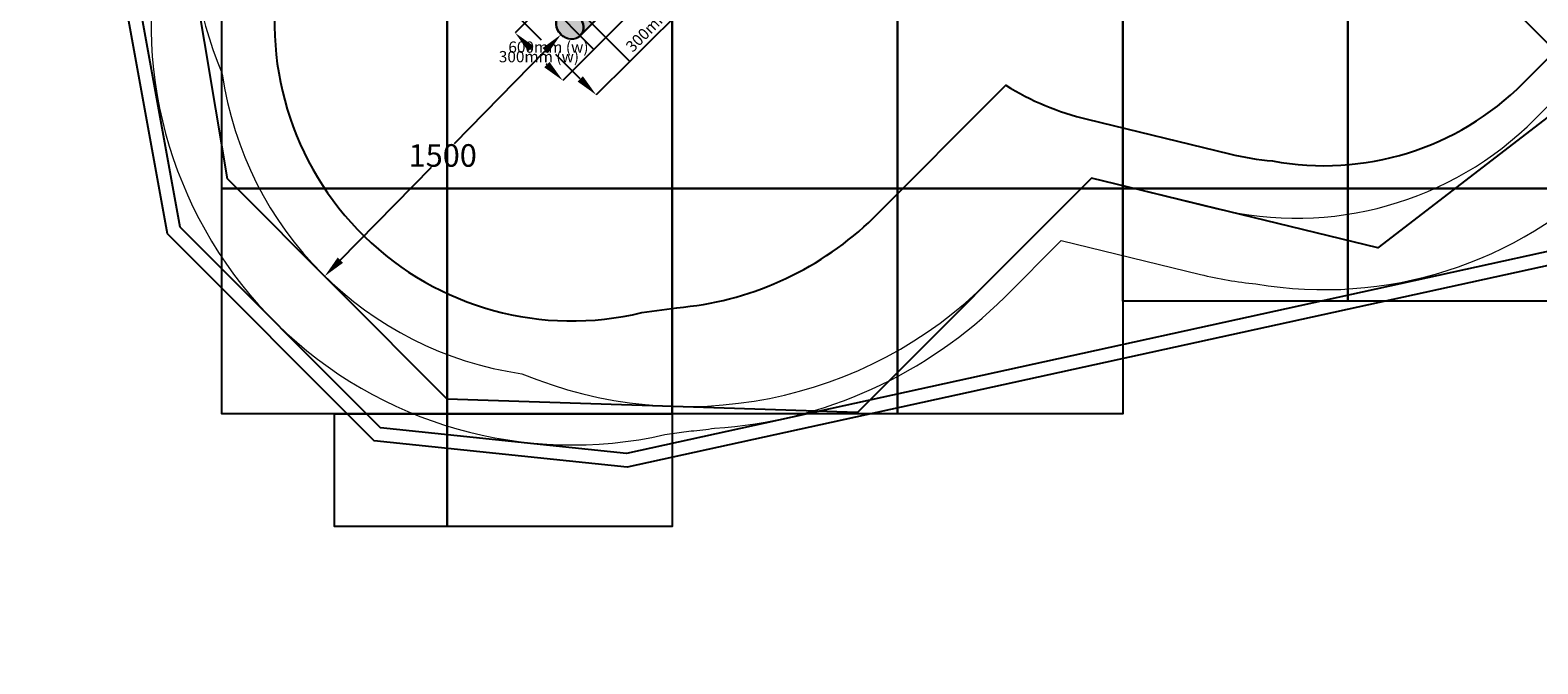
# Model space of a CAD drawing. Units: millimetres. Extents: x 77 to 13993, y 570 to 13677.
# Drawn here: x 77 to 6770, y 570 to 3380 of the extents above; entities that cross this region are included whole.
import ezdxf

# ---------------------------------------------------------------- set-up
doc = ezdxf.new("R2010")
doc.units = ezdxf.units.MM
doc.header["$PDMODE"] = 3
doc.header["$PDSIZE"] = 500
for name, color, linetype in [('COLOUR', 7, 'Continuous'), ('EN1176IMPACTAREA', 7, 'Continuous'), ('EQUIPMENT', 7, 'Continuous'), ('GRASSLOK', 7, 'Continuous'), ('INSTALLATIONDETAILSF', 7, 'Continuous'), ('INSTALLATIONDETAILSGF', 7, 'Continuous'), ('LOOSEFILL', 7, 'Continuous'), ('RECOMMENDEDMINIMUMSPACE', 7, 'Continuous'), ('SYNTHETIC SURFACING', 7, 'Continuous'), ('UNIT SPACING', 7, 'Continuous')]:
    doc.layers.add(name, color=color, linetype=linetype)
doc.styles.get("Standard").update_dxf_attribs({"font": 'arial.ttf'})
doc.dimstyles.new('EN1176 Dimensions', dxfattribs={"dimtxt": 100, "dimasz": 100, "dimexe": 0.18, "dimexo": 0.0625, "dimgap": 0.09, "dimtad": 0, "dimtih": 1, "dimtoh": 1, "dimdec": 0, "dimzin": 0, "dimdsep": 46, "dimtxsty": 'Standard', "dimcen": 0.09, "dimadec": 0, "dimazin": 0, "dimtfac": 1, "dimtdec": 0, "dimtofl": 0, "dimtmove": 0, "dimatfit": 3, "dimfxl": 1, "dimtolj": 1, "dimtzin": 0, "dimarcsym": 0})
doc.dimstyles.new('INSTALLATION DETAIL', dxfattribs={"dimtxt": 50, "dimasz": 100, "dimexe": 0.18, "dimexo": 0.0625, "dimgap": 0.09, "dimtad": 0, "dimtih": 1, "dimtoh": 1, "dimdec": 0, "dimzin": 0, "dimdsep": 46, "dimtxsty": 'Standard', "dimcen": 0.09, "dimadec": 0, "dimazin": 0, "dimtfac": 1, "dimtdec": 0, "dimtofl": 0, "dimtmove": 0, "dimatfit": 3, "dimfxl": 1, "dimtolj": 1, "dimtzin": 0, "dimarcsym": 0})

# ---------------------------------------------------------------- blocks, each defined once
blk = doc.blocks.new('*D268')
at = {"layer": 'Defpoints', "color": 0, "transparency": 16777216}
for p in [(5891.365669334614, 4240.613407431418), (6952.025841113865, 3179.953235651018), (6954.106413666679, 3182.033808203811)]:
    blk.add_point(p, dxfattribs=at)
at = {"layer": 'EN1176IMPACTAREA', "color": 0, "lineweight": -2, "transparency": 16777216}
for p, q in [((5891.409863508437, 4240.657601605241), (5893.57352111301, 4242.821259209792)), ((5964.156920010681, 4171.983301870154), (6372.629029007903, 3763.511192868663)), ((6883.395735548394, 3252.744486322835), (6474.923626551173, 3661.216595324325)), ((6952.070035287689, 3179.997429824842), (6954.233692887294, 3182.161087424424))]:
    blk.add_line(p, q, dxfattribs=at)
at = {"layer": 'EN1176IMPACTAREA', "color": 0, "transparency": 16777216}
for points in [[(5975.942033030519, 4183.768414889869), (5952.371806990845, 4160.19818885044), (5893.446241892396, 4242.693979989178)], [(6895.180848568232, 3264.52959934255), (6871.610622528557, 3240.959373303121), (6954.106413666679, 3182.033808203811)]]:
    blk.add_solid(points, dxfattribs=at)
at = {"layer": 'EN1176IMPACTAREA', "color": 0, "transparency": 16777216, "insert": (6423.776327779537, 3712.363894096495), "char_height": 100, "attachment_point": 5}
blk.add_mtext('\\A1;1500 mm', dxfattribs=at)
blk = doc.blocks.new('*D14')
at = {"layer": 'Defpoints', "color": 0, "transparency": 16777216}
for p in [(2433.122207552523, 3360.75248874756), (2433.122207552517, 3360.752488747567), (1383.938903498194, 2288.739254137618)]:
    blk.add_point(p, dxfattribs=at)
at = {"layer": 'EN1176IMPACTAREA', "color": 0, "lineweight": -2, "transparency": 16777216}
for p, q in [((2433.07754031437, 3360.796204738179), (2432.993565906637, 3360.87839080055)), ((2363.176622561742, 3289.284907703443), (1958.588605357884, 2875.893170214764)), ((1453.884488488962, 2360.206835181748), (1858.47250569282, 2773.598572670426)), ((1383.894236260042, 2288.782970128237), (1383.810261852309, 2288.865156190608))]:
    blk.add_line(p, q, dxfattribs=at)
at = {"layer": 'EN1176IMPACTAREA', "color": 0, "transparency": 16777216}
for points in [[(2351.265359054388, 3300.942505201905), (2375.087886069096, 3277.62731020498), (2433.122207552517, 3360.752488747567)], [(1441.973224981608, 2371.86443268021), (1465.795751996316, 2348.549237683285), (1383.938903498188, 2288.739254137624)]]:
    blk.add_solid(points, dxfattribs=at)
at = {"layer": 'EN1176IMPACTAREA', "color": 0, "transparency": 16777216, "insert": (1908.530555525353, 2824.745871442595), "char_height": 100, "attachment_point": 5}
blk.add_mtext('\\A1;1500', dxfattribs=at)
blk = doc.blocks.new('*D17')
at = {"layer": 'Defpoints', "color": 0, "transparency": 16777216}
for p in [(2314.391256921358, 3666.025118447797), (2165.83658876758, 3517.470450295572), (2738.655325633074, 3241.761049735651)]:
    blk.add_point(p, dxfattribs=at)
at = {"layer": 'INSTALLATIONDETAILSF', "color": 0, "lineweight": -2, "transparency": 16777216}
for p, q in [((2314.347062747533, 3665.980924273973), (2165.709309546966, 3517.34317107496)), ((2236.547266885866, 3446.759772176548), (2345.102361186246, 3338.204677875034)), ((2519.389979359009, 3163.917059700449), (2410.834885060048, 3272.472154000545)), ((2738.611131459249, 3241.716855561827), (2589.97337825668, 3093.079102360812))]:
    blk.add_line(p, q, dxfattribs=at)
at = {"layer": 'INSTALLATIONDETAILSF', "color": 0, "transparency": 16777216}
for points in [[(2248.332379905703, 3458.544885196262), (2224.762153866028, 3434.974659156834), (2165.83658876758, 3517.470450295572)], [(2531.175092378847, 3175.702172720163), (2507.604866339172, 3152.131946680734), (2590.100657477295, 3093.206381581424)]]:
    blk.add_solid(points, dxfattribs=at)
at = {"layer": 'INSTALLATIONDETAILSF', "color": 0, "transparency": 16777216, "insert": (2377.968623123146, 3305.338415937789), "char_height": 50, "attachment_point": 5}
blk.add_mtext('\\A1;600mm (w)', dxfattribs=at)
blk = doc.blocks.new('*D19')
at = {"layer": 'Defpoints', "color": 0, "transparency": 16777216}
for p in [(2367.424265510265, 3506.926092680807), (2579.556299866126, 3294.79405832474), (2441.700568362614, 3156.938326822669)]:
    blk.add_point(p, dxfattribs=at)
at = {"layer": 'INSTALLATIONDETAILSGF', "color": 0, "lineweight": -2, "transparency": 16777216}
for p, q in [((2367.380071336441, 3506.881898506982), (2229.441254787145, 3368.943081959128)), ((2300.279212126045, 3298.359683060717), (2302.768289248953, 3295.870605937783)), ((2579.512105692302, 3294.749864150916), (2441.573289142, 3156.811047602057)), ((2370.989890244329, 3227.649004941693), (2368.500813122754, 3230.138082063294))]:
    blk.add_line(p, q, dxfattribs=at)
at = {"layer": 'INSTALLATIONDETAILSGF', "color": 0, "transparency": 16777216}
for points in [[(2312.064325145882, 3310.144796080431), (2288.494099106208, 3286.574570041003), (2229.568534007759, 3369.070361179741)], [(2382.775003264167, 3239.434117961408), (2359.204777224492, 3215.863891921979), (2441.700568362614, 3156.938326822669)]]:
    blk.add_solid(points, dxfattribs=at)
at = {"layer": 'INSTALLATIONDETAILSGF', "color": 0, "transparency": 16777216, "insert": (2335.634551185853, 3263.004344000539), "char_height": 50, "attachment_point": 5}
blk.add_mtext('\\A1;300mm (w)', dxfattribs=at)

msp = doc.modelspace()

# ---------------------------------------------------------------- hatches: boundary and pattern name
at = {"layer": 'COLOUR', "true_color": 0xdab886, "transparency": 33554687}
h = msp.add_hatch(color=43, dxfattribs=at)
h.dxf.hatch_style = 1
edge = h.paths.add_edge_path()
edge.add_arc((2634.981945657579, 3583.916666060628), 49.75874366701673, 103.6664167113836, 133.2740738836598)
edge.add_arc((6382.846820163097, -192.1276256289857), 5369.986100899153, 134.7714076592427, 135.1837484031807)
edge.add_line((2573.535253842769, 3592.828928223156), (2427.405180846778, 3446.698855215596))
edge.add_ellipse((2473.367121625728, 3400.736914440291), major_axis=(45.96194077894621, -45.96194077530593), ratio=0.8574630804169635, start_angle=0, end_angle=180.0000000000001, ccw=False)
edge.add_line((2519.329062404671, 3354.774973664986), (2664.05582789499, 3499.501739166764))
edge.add_arc((-14475.18815028644, 20662.86684356075), 24255.61349152723, 314.9597103970149, 315.0544743271482)
edge.add_arc((2657.040451269582, 3562.073854569782), 49.20786996284576, 315.9697744168439, 345.5613343549803)
edge.add_arc((2649.464916882273, 3564.172583873165), 57.06761690954428, 345.4172292176189, 366.8279357327206)
edge.add_arc((2639.826106408327, 3563.279831269683), 66.74470785353118, 366.6051558817331, 388.8258016138652)
edge.add_arc((2682.527875936881, 3602.234166991577), 17.16550051927845, 315.41670360451826, 336.75902372381995, ccw=False)
edge.add_line((2694.753672669831, 3590.184922105604), (2682.095542775482, 3577.526792210672))
edge.add_arc((2675.99363124308, 3583.573605575526), 8.590534105554546, 271.3718198684759, 315.25985202900443, ccw=False)
edge.add_arc((2675.924290606927, 3585.10169572162), 10.11989927994346, 236.0389479286699, 271.5571701546441, ccw=False)
edge.add_arc((2676.364090355601, 3585.934396391065), 11.05669656896153, 224.6431817107779, 236.55919303904392, ccw=False)
edge.add_arc((2667.716859530301, 3577.39438413363), 1.096756046179796, 404.6364963796166, 415.4975292521996)
edge.add_arc((2667.803272746241, 3577.819619723086), 0.7177113289242735, 401.8241095975744, 479.1714045074742)
edge.add_arc((2664.248232229307, 3581.396998060634), 4.356603359808645, 302.57086208884436, 317.36751958177865, ccw=False)
edge.add_arc((2667.689560645282, 3577.33035614228), 1.165066245414638, 40.47620300768318, 160.170431595176, ccw=False)
edge.add_arc((2676.365190571232, 3585.9336697135), 11.05669656896153, 225.2112034479523, 236.5523603929846)
edge.add_arc((2675.924290606927, 3585.10169572162), 10.11989927994347, 236.0389479286911, 273.6391231256774)
edge.add_arc((2675.99363124308, 3583.573605575526), 8.590534105554548, 273.8244734118705, 315.2598520289924)
edge.add_line((2682.095542775482, 3577.526792210658), (2694.753672669831, 3590.184922105604))
edge.add_arc((2682.527875936881, 3602.234166991577), 17.16550051927845, 315.4167036045152, 351.7447102174332)
edge.add_arc((2678.878923929631, 3602.661735448462), 20.83827832792498, 352.0218462718214, 376.6705330232683)
edge.add_arc((2674.665954015349, 3601.23692229313), 25.2833944119112, 377.0248755690407, 428.2887886082864)
edge.add_arc((2675.986800884537, 3604.538018235733), 21.72785938757536, 68.3045487313055, 89.57670762692071)
edge.add_arc((2675.84830514362, 3608.791558949044), 17.47628396842146, 89.01963077614543, 135.6925465172623)
edge.add_line((2663.342243614446, 3620.998889794631), (2650.927746235859, 3608.584392415476))
edge.add_arc((2657.029657768384, 3602.537579050506), 8.590534105706556, 135.2598520291182, 176.1755265898)
edge.add_arc((2658.557747914638, 3602.468238414353), 10.11989928025738, 176.360876875808, 213.9610520712639)
edge.add_arc((2659.38972190622, 3602.909138378454), 11.0566965689021, 213.447639606973, 225.1507338739203)
edge.add_arc((2650.829886834974, 3594.249608900049), 1.120036776989931, -11.406655644946625, 47.11865053146789, ccw=False)
edge.add_line((2651.927800878017, 3594.028097871196), (2652.31328174306, 3594.413578736261))
edge.add_arc((2659.38972190622, 3602.909138378454), 11.0566965689021, 213.447639606973, 230.2071394794635, ccw=False)
edge.add_arc((2658.557747914638, 3602.468238414353), 10.11989928025738, 178.4428298446796, 213.9610520712639, ccw=False)
edge.add_arc((2657.029657768384, 3602.537579050506), 8.590534105706555, 135.2598520291182, 178.628180130681, ccw=False)
edge.add_line((2650.927746235866, 3608.584392415461), (2663.342243614454, 3620.998889794631))
edge.add_arc((2675.84830514362, 3608.791558949044), 17.47628396842146, 111.97903375782639, 135.6925465172623, ccw=False)
edge.add_arc((2637.235134142698, 3571.377132227557), 62.48039882226752, 59.11484594224996, 102.9572642951391)
h.paths.add_polyline_path([(2675.959212423237, 3584.969509799805, -0.2823663013702399), (2675.115017081524, 3586.24929257961, 0.006018914919306918), (2675.111786978858, 3586.321437794075, 0.02919687331118163), (2675.075732805453, 3586.638032554998, 0.01600015595812095), (2675.03832339494, 3589.01507417651, 0.05051257744395816), (2674.674926469779, 3590.8682403313, 0.05862448398636401), (2673.425725775051, 3593.703597670101, 0.1224133714744972), (2667.376662988798, 3599.841876348422, 0.05724775246750898), (2664.561257516842, 3601.145923049771, 0.05620771186892171), (2662.471123699564, 3601.582272603817, 0.03660546832424847), (2661.457875998625, 3601.602066414693, -0.05299495938033772), (2660.676797168584, 3601.552305139296, 0.0228710019411879), (2660.890996629103, 3601.552971616824, 0.01684206652670595), (2661.002464886544, 3601.562515050464, -0.05460753292294694), (2662.51174380436, 3601.578375204728, -0.05728621801931385), (2664.638818151805, 3601.120013581385, -0.04049855369517227), (2666.658333200197, 3600.250995433482), (2666.76672813631, 3600.250896881276), (2666.886409687751, 3600.131215329835, -0.1270609332130937), (2673.300900426737, 3593.911251346639, -0.05921850175772413), (2674.611430011064, 3591.069346067787, -0.05615529630788419), (2675.03832339494, 3589.01507417651, -0.01595863667284609), (2675.075832603958, 3586.644200772309, -0.03311025060451887), (2675.115057367839, 3586.249293897621, 0.1888268173798325), (2675.537165381844, 3585.267283168301, 0.108520935663203), (2675.901942078701, 3584.987381514817, 0.0233795329792421), (2675.938147751804, 3584.974103478933, 0.04723956751954651)], flags=16)
h.paths.add_polyline_path([(2658.644977939664, 3602.159488495556), (2659.177741936597, 3601.626724498637, -0.04640381664432007), (2659.705802432305, 3601.658989796124, -0.2089188510488787), (2658.647502869469, 3602.162013425375)], flags=16)
edge = h.paths.add_edge_path()
edge.add_ellipse((2473.367121625728, 3400.736914440291), major_axis=(45.96194077894621, -45.96194077530593), ratio=0.8574630804169635, start_angle=0, end_angle=180.0000000000001)
edge.add_ellipse((2473.367121625728, 3400.736914440291), major_axis=(45.96194077894621, -45.96194077530593), ratio=0.8574630804169635, start_angle=180.0000000000001, end_angle=360)

# ---------------------------------------------------------------- linework, layer by layer
at = {"layer": 'EN1176IMPACTAREA', "color": 54, "linetype": 'Continuous', "lineweight": 0, "true_color": 0x999900}
msp.add_lwpolyline([(1420.437568107605, 8966.834126789909, 0.02666398621020491), (1325.410510917121, 8801.792458718934), (939.2982643889482, 8415.769762471988, 0.2082626039560984), (421.8659972037785, 7100.699757725088), (395.7051335273718, 6284.592713203368, 0.2319881082303155), (1036.75624433324, 4863.918685751417, 0.2324285982404959), (927.5543208655945, 3191.561156571596, 0.0006286582753787358), (929.3831479751266, 3187.147227047537, 0.3326493835506614), (2259.538791058882, 1856.852188762647, 0.3037444161686835), (4332.776304120615, 2267.617205714792), (4788.630999271129, 2723.335908397751), (5343.179310394589, 2588.692349759789, 0.2616328540422713), (6757.754904063593, 2985.682298600994), (6952.025841113762, 3179.95323565093)], format="xyb", dxfattribs=at)
at = {"layer": 'EQUIPMENT'}
for points, elevation in [([(2517.914848833803, 3354.774973721069), (2662.64161431411, 3499.501739212981, 0.0004134856719522852), (2691.0053795473, 3527.872527336905, 0.1298398759813515), (2703.279882698916, 3549.804193486227, 0.0936945671329191), (2704.713577267481, 3570.957244185454, 0.0972608134107262), (2696.886240338907, 3595.460675173759)], -1.565244480589819e-10), ([(2519.329062404424, 3354.774973664738), (2664.055827884804, 3499.501739156578, 0.0004134856719522852), (2692.419593118007, 3527.872527280473, 0.1298398759813515), (2704.694096269639, 3549.804193429809, 0.0936945671329191), (2706.127790838211, 3570.957244129037, 0.0972608134107262), (2698.300453909651, 3595.460675117341)], -1.559545945366687e-10)]:
    msp.add_lwpolyline(points, format="xyb", dxfattribs=dict(at, elevation=elevation))
for centre, major_axis in [((2471.952908055078, 3400.736914496607), (45.9619407789688, -45.96194077528333)), ((2473.367121625728, 3400.736914440291), (45.96194077894621, -45.96194077530593))]:
    msp.add_ellipse(centre, major_axis=major_axis, ratio=0.8574630804169635, dxfattribs=at)
at = {"layer": 'GRASSLOK', "color": 8, "elevation": -1.562668568062214e-10}
msp.add_lwpolyline([(6927.554320865594, 2178.870055334104), (4927.554320865594, 2178.870055334104), (4927.554320865594, 1678.870055334104), (2927.554320865594, 1678.870055334104), (2927.554320865594, 1178.870055334104), (1427.554320865594, 1178.870055334104), (1427.554320865594, 1678.870055334104), (927.5543208655945, 1678.870055334104), (927.5543208655945, 4678.870055334104), (427.5543208655945, 4678.870055334104), (427.5543208655945, 8178.870055334104), (927.5543208655945, 8178.870055334104), (927.5543208655945, 9678.870055334104), (1927.554320865594, 9678.870055334104), (1927.554320865594, 10678.8700553341), (2427.554320865594, 10678.8700553341), (2427.554320865594, 12678.8700553341), (10927.55432086559, 12678.8700553341)], dxfattribs=at)
for points in [[(927.5543208655945, 3678.870055334104), (1927.554320865594, 3678.870055334104), (1927.554320865594, 2678.870055334104), (927.5543208655945, 2678.870055334104)], [(1927.554320865594, 3678.870055334104), (2927.554320865594, 3678.870055334104), (2927.554320865594, 2678.870055334104), (1927.554320865594, 2678.870055334104)], [(2927.554320865594, 3678.870055334104), (3927.554320865594, 3678.870055334104), (3927.554320865594, 2678.870055334104), (2927.554320865594, 2678.870055334104)], [(3927.554320865594, 3678.870055334104), (4927.554320865594, 3678.870055334104), (4927.554320865594, 2678.870055334104), (3927.554320865594, 2678.870055334104)], [(4927.554320865594, 3678.870055334104), (5927.554320865594, 3678.870055334104), (5927.554320865594, 2678.870055334104), (4927.554320865594, 2678.870055334104)], [(5927.554320865594, 3678.870055334104), (6927.554320865594, 3678.870055334104), (6927.554320865594, 2678.870055334104), (5927.554320865594, 2678.870055334104)], [(927.5543208655945, 2678.870055334104), (1927.554320865594, 2678.870055334104), (1927.554320865594, 1678.870055334104), (927.5543208655945, 1678.870055334104)], [(1927.554320865594, 2678.870055334104), (2927.554320865594, 2678.870055334104), (2927.554320865594, 1678.870055334104), (1927.554320865594, 1678.870055334104)], [(2927.554320865594, 2678.870055334104), (3927.554320865594, 2678.870055334104), (3927.554320865594, 1678.870055334104), (2927.554320865594, 1678.870055334104)], [(3927.554320865594, 2678.870055334104), (4927.554320865594, 2678.870055334104), (4927.554320865594, 1678.870055334104), (3927.554320865594, 1678.870055334104)], [(4927.554320865594, 2678.870055334104), (5927.554320865594, 2678.870055334104), (5927.554320865594, 2178.870055334104), (4927.554320865594, 2178.870055334104)], [(5927.554320865594, 2678.870055334104), (6927.554320865594, 2678.870055334104), (6927.554320865594, 2178.870055334104), (5927.554320865594, 2178.870055334104)], [(1427.554320865594, 1678.870055334104), (1927.554320865594, 1678.870055334104), (1927.554320865594, 1178.870055334104), (1427.554320865594, 1178.870055334104)], [(1927.554320865594, 1678.870055334104), (2927.554320865594, 1678.870055334104), (2927.554320865594, 1178.870055334104), (1927.554320865594, 1178.870055334104)]]:
    msp.add_lwpolyline(points, close=True, dxfattribs=at)
at = {"layer": 'INSTALLATIONDETAILSF', "color": 1, "linetype": 'Continuous', "elevation": -1.559545945366687e-10}
msp.add_lwpolyline([(3021.498038107835, 3524.603762210143), (2738.655325633074, 3241.761049735651), (2314.391256921357, 3666.025118447797), (2597.233969396111, 3948.867830922274)], close=True, dxfattribs=at)
at = {"layer": 'INSTALLATIONDETAILSGF', "color": 5, "linetype": 'Continuous', "elevation": -1.559545945366687e-10}
msp.add_lwpolyline([(2579.556299866126, 3294.79405832474), (2968.46502951892, 3683.702787977149), (2756.332995163059, 3895.834822333214), (2367.424265510264, 3506.926092680806)], close=True, dxfattribs=at)
at = {"layer": 'LOOSEFILL'}
for points in [[(12559.98318640479, 10368.90553739055), (12559.98318640479, 8343.797479076113), (13993.24023295335, 7848.322732991849), (13993.24023295335, 5575.62535776705), (12630.9112768332, 5105.836020988972), (12630.9112768332, 1723.084368635812), (11482.71883957632, 570.053325267276), (8936.869090538123, 570.0533252672758), (7438.15115888412, 2473.411965744752), (2727.150084002207, 1442.689831084632), (1604.455692644766, 1558.975262948545), (686.5978276965998, 2476.833130778397), (76.85445070214337, 5828.138196422582), (76.85445070214337, 7105.41332940854), (1831.664589437558, 11633.78727498401), (2887.378075271788, 12694.17500072249), (8267.877558874245, 13677.3061614148), (10047.29852224102, 13677.3061614148)], [(12499.98318640479, 10348.70388084676), (12499.98318640479, 8301.055319711144), (13933.24023295335, 7805.580573626881), (13933.24023295335, 5618.402100921812), (12570.9112768332, 5148.612764143734), (12570.9112768332, 1747.863313334616), (11457.79209242725, 630.0533252672758), (8965.992433332845, 630.0533252672758), (7462.041228522903, 2540.058176795515), (2723.743092313698, 1503.363705285119), (1631.822046159205, 1616.461723223774), (742.2744540582353, 2506.009318117547), (136.8544507021434, 5833.552019918861), (136.8544507021434, 7094.194352814462), (1883.063580566755, 11600.37297160417), (2916.643369703401, 12638.52900226793), (8273.314188318443, 13617.3061614148), (10017.52481543399, 13617.3061614148)]]:
    msp.add_lwpolyline(points, close=True, dxfattribs=at)
at = {"layer": 'RECOMMENDEDMINIMUMSPACE', "color": 7, "linetype": 'Continuous', "lineweight": 0, "elevation": -1.558080442521129e-10}
msp.add_lwpolyline([(1336.363051657638, 9020.519769734368, 0.02445198134765917), (1243.670028270564, 8861.064456513792), (1038.166736294072, 8655.60882652615), (998.4826144742474, 8619.203462058125, 0.02742867878912111), (860.5968946933717, 8478.030434198678, 0.1104365056488091), (427.5051104078957, 7786.315446264984, 0.09599071616345654), (233.5782475368032, 7129.524019204138), (145.0727872790812, 6206.510150682399, 0.2238801952493197), (664.0622445656336, 4761.908542532008), (746.324377904486, 4679.646409193054, 0.01237585252971161), (810.8620556242929, 4618.226865057361, 0.07014458111518419), (689.8921437545177, 4073.081755654815, 0.02193194281424291), (669.606128001813, 3900.933967807407), (651.9459524113599, 3789.099702230979, 0.5450659747795266), (2895.130525978609, 1586.621177492928), (3011.02837190493, 1602.74508661562, 0.01327720845596948), (3114.889026052931, 1615.086917042868, 0.1826204271470917), (4403.485078999581, 2196.904624407674), (4653.970429547087, 2447.315248870354), (5272.396226016623, 2297.162325635436, 0.0347538808882049), (5518.773910407457, 2255.197114893817, 0.2432842588264048), (7094.664399906382, 2756.702355811081)], format="xyb", dxfattribs=at)
at = {"layer": 'SYNTHETIC SURFACING', "elevation": -1.562668568062214e-10}
msp.add_lwpolyline([(7335.929911450992, 3395.165388408815), (6059.996044331441, 2414.660444962094), (4788.65428140744, 2723.348740120277), (3750.280388856457, 1684.969404892462), (1928.600710364415, 1743.953430797061), (953.2695573499525, 2720.698800414486), (389.3039954415086, 6086.335737349103), (445.5570064501881, 7845.622227619257), (2429.835506944386, 10186.90726920565), (2484.259460368688, 12039.79768813335), (3071.12047192407, 12626.65937836259), (4788.315024820644, 12572.4240493586), (5374.005020039767, 11986.73473145832), (7030.67676983268, 11938.07420343731)], dxfattribs=at)
at = {"layer": 'UNIT SPACING', "elevation": -1.588430723562689e-10}
msp.add_lwpolyline([(2142.507254846889, 8994.963830351247, 0.0839641611095088), (1856.65744025039, 8683.79328334266), (1856.610237796849, 8683.720364821056, 0.01860862938486613), (1808.264665760362, 8602.7963429222), (1405.870437339101, 8261.055135467788, 0.09050326975522696), (1121.44513460945, 7913.838247577165), (932.0280336702563, 7571.8412629878, 0.109705139599776), (778.4635314220868, 7052.048285656871), (712.7582416198711, 6097.50921510435, 0.2147435019616609), (1068.880814112083, 5134.885278295085, 0.1404428259073181), (1673.759850834875, 4805.743055258179), (1585.445776678898, 4717.338982229325, 0.1718360157808871), (1215.320826747418, 3839.593714070521), (1191.611869480126, 3689.45512626374, 0.5531493388726593), (2793.157257814128, 2127.928304925765), (2947.533546217346, 2149.4054016312, 0.1689008746222203), (3799.774943010663, 2528.043597731274), (4407.857753074968, 3136.262012263265, 0.07886271874208478), (4769.46940524743, 2985.251698910026), (5402.1652140429, 2831.634036530071, 0.03860985503656514), (5592.433985356096, 2800.73172538435, 0.2473668090986656), (6705.755670254031, 3145.611085463926), (6846.061830777544, 3285.917245987279)], format="xyb", dxfattribs=at)

# ---------------------------------------------------------------- texts
at = {"layer": 'INSTALLATIONDETAILSF', "color": 1, "insert": (2715.966853628081, 3314.383012673919), "char_height": 50, "attachment_point": 1, "rotation": 44.999999999971834}
msp.add_mtext_dynamic_manual_height_columns('300mm (d)', width=346.363404383068, gutter_width=250, heights=[0], dxfattribs=at)

# ---------------------------------------------------------------- dimensions: what is measured, and where the dimension line sits
at = {"layer": 'EN1176IMPACTAREA', "color": 7}
dim = msp.add_linear_dim(base=(6954.106413666679, 3182.033808203811), p1=(5891.365669334613, 4240.613407431418), p2=(6952.025841113864, 3179.953235651017), angle=134.9999999997006, text='<> mm', dimstyle='EN1176 Dimensions', dxfattribs=at)
dim.commit()
dim.dimension.update_dxf_attribs({"geometry": '*D268', "text_midpoint": (6423.776327779537, 3712.363894096495)})
dim = msp.add_aligned_dim(p1=(1383.938903498194, 2288.739254137618), p2=(2433.122207552522, 3360.752488747559), distance=9.313229925343009e-12, dimstyle='EN1176 Dimensions', dxfattribs=at)
dim.commit()
dim.dimension.update_dxf_attribs({"geometry": '*D14', "text_midpoint": (1908.530555525353, 2824.745871442595)})
at = {"layer": 'INSTALLATIONDETAILSF', "color": 1}
dim = msp.add_linear_dim(base=(2165.83658876758, 3517.470450295572), p1=(2738.655325633074, 3241.761049735651), p2=(2314.391256921357, 3666.025118447797), angle=134.9999999997006, text='<> (w)', dimstyle='INSTALLATION DETAIL', override={"dimpost": 'mm'}, dxfattribs=at)
dim.commit()
dim.dimension.update_dxf_attribs({"geometry": '*D17', "text_midpoint": (2377.968623123146, 3305.338415937789), "dimtype": 160})
at = {"layer": 'INSTALLATIONDETAILSGF', "color": 5}
dim = msp.add_linear_dim(base=(2441.700568362614, 3156.938326822669), p1=(2367.424265510264, 3506.926092680806), p2=(2579.556299866126, 3294.79405832474), angle=134.9999999997006, text='<> (w)', dimstyle='INSTALLATION DETAIL', override={"dimpost": 'mm'}, dxfattribs=at)
dim.commit()
dim.dimension.update_dxf_attribs({"geometry": '*D19', "text_midpoint": (2335.634551185853, 3263.004344000539), "dimtype": 160})

doc.saveas('drawing.dxf')
